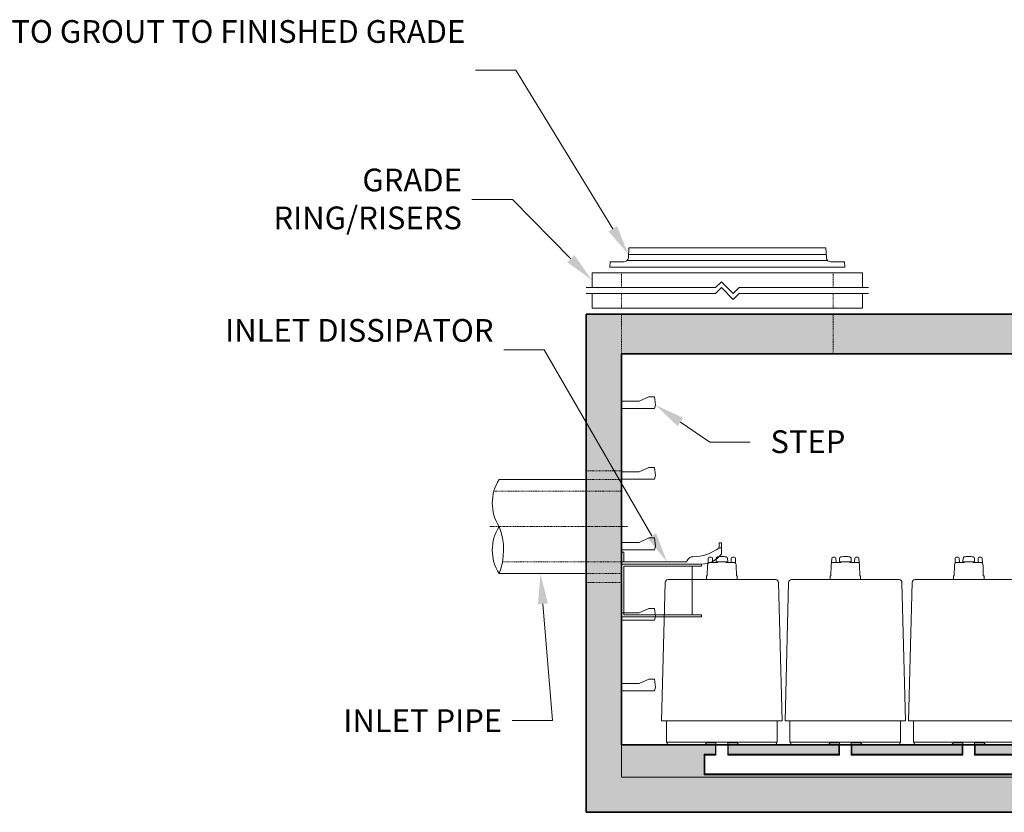
# Model space of a CAD drawing. Units: inches. Extents: x -3052 to 2611, y -3 to 465.
# Drawn here: x 335 to 502, y 59 to 194 of the extents above; entities that cross this region are included whole.
import ezdxf
from ezdxf import colors
from ezdxf.entities.mleader import LeaderData, LeaderLine
from ezdxf.math import Vec2, Vec3

# ---------------------------------------------------------------- set-up
doc = ezdxf.new("R2010")
doc.units = ezdxf.units.IN
doc.header["$LTSCALE"] = 0.5
doc.header["$MEASUREMENT"] = 0
doc.linetypes.add('CENTER2', pattern=[1.125, 0.75, -0.125, 0.125, -0.125])
doc.linetypes.add('HIDDEN2', pattern=[0.1875, 0.125, -0.0625])
for name, color, linetype, lineweight in [('CES-Access-Hidden', 212, 'HIDDEN2', 9), ('CES-Access-Mfg Parts', 212, 'Continuous', 18), ('CES-Access-Riser', 212, 'Continuous', 18), ('CES-By Others', 8, 'Continuous', 15), ('CES-By Others-Hidden', 8, 'HIDDEN2', 9), ('CES-Centerline', 3, 'CENTER2', 15), ('CES-Dimension', 34, 'Continuous', 18), ('CES-Hatch', 8, 'Continuous', 9), ('CES-Internal', 12, 'Continuous', 18), ('CES-Structure', 140, 'Continuous', 35), ('CES-Structure-Hidden', 144, 'HIDDEN2', 18)]:
    doc.layers.add(name, color=color, linetype=linetype, lineweight=lineweight)
doc.styles.add('CES-Text', font='Arial.ttf')

# ---------------------------------------------------------------- blocks, each defined once
blk = doc.blocks.new('FC-30x3.25-side')
at = {"layer": 'CES-Access-Mfg Parts'}
for p, q in [((-16.84, 1.59), (-16.75, 3.25)), ((16.81, 2.12), (-16.81, 2.12)), ((16.75, 3.25), (-16.75, 3.25)), ((16.84, 1.59), (16.75, 3.25)), ((-20, 0), (-19.95, 0.87)), ((20, 0), (-20, 0)), ((-17.59, 0.87), (-19.95, 0.87)), ((17.03, 1.12), (-17.03, 1.12)), ((19.95, 0.87), (17.59, 0.87)), ((20, 0), (19.95, 0.87))]:
    blk.add_line(p, q, dxfattribs=at)
for centre, start, end in [((-17.59, 1.62), 270, 357), ((17.59, 1.62), 183, 270)]:
    blk.add_arc(centre, 0.75, start, end, dxfattribs=at)
blk = doc.blocks.new('GR-36break-side')
at = {"layer": 'CES-Access-Hidden'}
for p, q in [((0, 7), (0, 4.5)), ((36, 7), (36, 4.5)), ((0, 3.5), (0, 1)), ((36, 3.5), (36, 1))]:
    blk.add_line(p, q, dxfattribs=at)
at = {"layer": 'CES-Access-Riser'}
for p, q in [((-5, 7), (41, 7)), ((-5, 4.5), (-5, 7)), ((41, 7), (41, 4.5)), ((16, 4.5), (17, 5.5)), ((17, 5.5), (19, 3.5)), ((-6, 4.5), (16, 4.5)), ((16, 3.5), (-6, 3.5)), ((-5, 1), (-5, 3.5)), ((16, 3.5), (17, 4.5)), ((17, 4.5), (19, 2.5)), ((19, 3.5), (20, 4.5)), ((19, 2.5), (20, 3.5)), ((20, 4.5), (42, 4.5)), ((42, 3.5), (20, 3.5)), ((41, 3.5), (41, 1)), ((41, 1), (-5, 1))]:
    blk.add_line(p, q, dxfattribs=at)
blk = doc.blocks.new('MHSteps-side')
at = {"layer": 'CES-Access-Mfg Parts', "linetype": 'Continuous'}
for p, q in [((0, -1.25), (0, 0)), ((3, 0), (0, 0)), ((4.625, 0.75), (3, 0)), ((5.625, 0.75), (4.625, 0.75)), ((5.625, 0.75), (4.625, 0.75)), ((5.625, -1.25), (0, -1.25))]:
    blk.add_line(p, q, dxfattribs=at)
blk.add_lwpolyline([(5.625, 0.75), (5.75, -0.625), (5.625, -1.25)], dxfattribs=at)
blk = doc.blocks.new('SF-Cartridge-side')
at = {"layer": 'CES-Internal'}
for p, q in [((-2.03, 31), (-1.58, 31)), ((0, 31.1), (-0.76, 31.1)), ((0, 31.1), (0.76, 31.1)), ((2.03, 31), (1.58, 31)), ((2.59, 28.06), (-2.59, 28.06)), ((-9.41, 4.06), (9.41, 4.06)), ((-9.31, 0.4), (9.31, 0.4)), ((-1, 0.4), (-1, 0)), ((1, 0.4), (1, 0))]:
    blk.add_line(p, q, dxfattribs=at)
blk.add_lwpolyline([(-0.76, 31.92, 0.356377), (-0.97, 31.69), (-0.99, 31.1), (-0.76, 31.1), (-0.76, 31), (-1.58, 31), (-1.61, 31.71, 0.403563), (-1.79, 31.89), (-1.96, 31.89), (-2.12, 31.89, 0.405089), (-2.3, 31.71), (-2.33, 30.85, 0.164127), (-2.41, 30.62), (-2.42, 30.49), (-2.47, 28.75, -0.407006), (-2.53, 28.69), (-2.59, 28.69), (-2.59, 28.56), (-2.59, 28.06), (-9.15, 28.06, 0.402069), (-9.64, 27.58), (-10.25, 4.06), (-9.41, 4.06), (-9.41, 0.4), (-9.31, 0.4), (-9.31, 0.25, 0.414214), (-9.06, 0), (0, 0), (9.06, 0, 0.414214), (9.31, 0.25), (9.31, 0.4), (9.41, 0.4), (9.41, 4.06), (10.25, 4.06), (9.64, 27.58, 0.402069), (9.15, 28.06), (2.59, 28.06), (2.59, 28.56), (2.59, 28.69), (2.53, 28.69, -0.407006), (2.47, 28.75), (2.42, 30.49), (2.41, 30.62, 0.164127), (2.33, 30.85), (2.3, 31.71, 0.405089), (2.12, 31.89), (1.96, 31.89), (1.79, 31.89, 0.403563), (1.61, 31.71), (1.58, 31), (0.76, 31), (0.76, 31.1), (0.99, 31.1), (0.97, 31.69, 0.356377), (0.76, 31.92, 0.041622), (0, 31.99, 0.041622)], format="xyb", close=True, dxfattribs=at)
for points in [[(-2.98, 0, 0.198912), (-2.8, 0.07), (-2.64, 0.24, -0.198912), (-2.46, 0.31), (-1, 0.31)], [(2.98, 0, -0.198912), (2.8, 0.07), (2.64, 0.24, 0.198912), (2.46, 0.31), (1, 0.31)]]:
    blk.add_lwpolyline(points, format="xyb", dxfattribs=at)
for centre, start, end in [((-2.03, 30.62), 90, 143.0504), ((2.03, 30.62), 36.9496, 90)]:
    blk.add_arc(centre, 0.375, start, end, dxfattribs=at)
blk = doc.blocks.new('*U76')
at = {"layer": 'CES-By Others'}
for p, q in [((6, 8), (20.84, 8)), ((20.84, -8), (6, -8))]:
    blk.add_line(p, q, dxfattribs=at)
for centre, radius, start, end in [((14.46, 4), 7.53, 327.7769, 32.0676), ((30.71, -3.99), 10.65, 158.0379, 202.1179), ((14.49, -4.01), 7.5, 327.8694, 32.2864)]:
    blk.add_arc(centre, radius, start, end, dxfattribs=at)
at = {"layer": 'CES-By Others-Hidden'}
for p, q in [((6, 8), (0, 8)), ((0, 6), (21.72, 6)), ((20.25, -6), (0, -6)), ((6, -8), (0, -8))]:
    blk.add_line(p, q, dxfattribs=at)
at = {"layer": 'CES-Centerline', "ltscale": 0.75}
blk.add_line((-1, 0), (22.42, 0), dxfattribs=at)
at = {"layer": 'CES-Structure-Hidden'}
for p, q in [((6, 9.5), (0, 9.5)), ((6, -9.5), (0, -9.5))]:
    blk.add_line(p, q, dxfattribs=at)
blk = doc.blocks.new('pipe-12x')
blk.add_blockref('*U76', (0, 0))
blk = doc.blocks.new('otis-ed-side')
at = {"layer": 'CES-Internal', "lineweight": 15}
for p, q in [((17, 32.63), (16.63, 32.63)), ((16.63, 32.63), (16.63, 31.72)), ((17, 30.74), (17, 32.63)), ((0.37, 31), (0, 31)), ((0, 29), (0, 31)), ((0.37, 29.37), (0.37, 31)), ((16.94, 31.77), (17, 31.77)), ((0, 29.37), (11.13, 29.37)), ((0, 29), (13.61, 29))]:
    blk.add_line(p, q, dxfattribs=at)
at = {"layer": 'CES-Internal'}
for p, q in [((0, 20.1), (0, 28.9)), ((0.1, 29), (13.62, 29)), ((0.37, 20.47), (0.37, 28.53)), ((0.47, 28.62), (13.62, 28.62)), ((12, 28.52), (12, 20.47)), ((13.62, 28.62), (13.62, 29)), ((0.47, 20.38), (13.62, 20.38)), ((13.62, 20.38), (13.62, 20)), ((0.1, 20), (13.62, 20))]:
    blk.add_line(p, q, dxfattribs=at)
at = {"layer": 'CES-Internal', "lineweight": 15}
for centre, radius, start, end in [((12.12, 29.24), 1, 91.3519, 147.1701), ((11.91, 38.23), 8, 271.3525, 306.1222), ((13.57, 33.29), 4.29, 270.5947, 322.6918), ((16.94, 30.78), 0.995, 89.9043, 124.0871), ((16.88, 30.76), 0.127, 323.4276, 349.8408), ((12.17, 29.2), 1.06, 146.9172, 170.4281)]:
    blk.add_arc(centre, radius, start, end, dxfattribs=at)
at = {"layer": 'CES-Internal'}
for centre, start, end in [((0.1, 28.9), 90, 180), ((0.47, 28.52), 90, 180), ((12.1, 28.52), 90, 180), ((0.1, 20.1), 180, 270), ((0.47, 20.47), 180, 270), ((12.1, 20.47), 180, 270)]:
    blk.add_arc(centre, 0.1, start, end, dxfattribs=at)
at = {"layer": 'CES-Internal', "lineweight": 15}
blk.add_open_spline([(17, 30.74), (17, 30.83), (17, 30.99), (17, 31.2), (17, 31.37), (17, 31.5), (17, 31.59), (17, 31.63), (17, 31.62), (17, 31.62)], degree=3, knots=[0, 0, 0, 0, 0.164075, 0.326439, 0.487113, 0.64624, 0.804108, 0.961169, 1, 1, 1, 1], dxfattribs=at)
blk.add_open_spline([(13.61, 29), (13.62, 29), (13.63, 29), (13.64, 29)], degree=3, dxfattribs=at)

msp = doc.modelspace()

# ---------------------------------------------------------------- hatches: boundary and pattern name
at = {"layer": 'CES-Hatch'}
h = msp.add_hatch(dxfattribs=at)
h.set_pattern_fill('AR-CONC', color=256, style=0)
h.set_pattern_definition([(50, (-585.849, -917.0667), (7.172602, -0.627521), [0.75, -8.25]), (355, (-585.849, -917.067), (-1.387513, 7.52192), [0.6, -6.6]), (100.4514, (-585.251, -917.119), (5.785094, 6.894395), [0.637402, -7.01142]), (46.1842, (-585.849, -915.067), (10.67241, -1.65519), [1.125, -12.375]), (96.6356, (-584.96, -915.205), (9.34663, 9.74118), [0.9561, -10.51713]), (351.1842, (-585.849, -915.067), (9.34662, 9.741186), [0.9, -9.9]), (21, (-584.849, -915.5667), (5.96907, -4.026189), [0.75, -8.25]), (326, (-584.849, -915.567), (2.433153, 7.2515), [0.6, -6.6]), (71.4514, (-584.3516, -915.902), (8.402226, 3.225305), [0.637402, -7.01142]), (37.5, (-585.849, -917.0667), (0.1215986, 3.3289385), [0, -6.52, 0, -6.7, 0, -6.625]), (7.5, (-585.849, -917.0667), (2.630695, 3.944117), [0, -3.82, 0, -6.37, 0, -2.525]), (327.5, (-588.079, -917.0667), (5.3382244, -0.2255487), [0, -2.5, 0, -7.8, 0, -10.35]), (317.5, (-589.079, -917.0667), (5.831862, 1.00105), [0, -3.25, 0, -5.18, 0, -7.35])])
h.paths.add_polyline_path([(431.299, 144.055), (431.299, 59.305), (707.299, 59.305), (707.299, 144.055)])
h.paths.add_polyline_path([(701.299, 137.305), (701.299, 65.305), (437.299, 65.305), (437.299, 70.805), (437.299, 137.305)], flags=16)
h = msp.add_hatch(dxfattribs=at)
h.set_pattern_fill('AR-CONC', color=256, style=0)
h.set_pattern_definition([(50, (437.299, 344.8), (7.1726, -0.62752), [0.75, -8.25]), (355, (437.299, 344.8), (-1.38751, 7.52192), [0.6, -6.6]), (100.4514, (437.897, 344.7475), (5.7851, 6.8944), [0.6374, -7.01142]), (46.1842, (437.299, 346.8), (10.6724, -1.6552), [1.125, -12.375]), (96.6356, (438.188, 346.662), (9.34663, 9.74118), [0.9561, -10.51713]), (351.1842, (437.299, 346.8), (9.34662, 9.7412), [0.9, -9.9]), (21, (438.299, 346.3), (5.96907, -4.02619), [0.75, -8.25]), (326, (438.299, 346.3), (2.43315, 7.2515), [0.6, -6.6]), (71.4514, (438.7964, 345.964), (8.40223, 3.2253), [0.6374, -7.01142]), (37.5, (437.299, 344.7998), (0.121599, 3.328939), [0, -6.52, 0, -6.7, 0, -6.625]), (7.5, (437.299, 344.7998), (2.630695, 3.944117), [0, -3.82, 0, -6.37, 0, -2.525]), (327.5, (435.069, 344.7998), (5.338224, -0.225549), [0, -2.5, 0, -7.8, 0, -10.35]), (317.5, (434.069, 344.7998), (5.83186, 1.00105), [0, -3.25, 0, -5.18, 0, -7.35])])
h.paths.add_polyline_path([(437.299, 70.805), (437.299, 65.305), (669.361, 65.305), (669.361, 65.695), (451.327, 65.695), (451.327, 69.195), (453.261, 69.195), (453.261, 70.805)])
h.paths.add_polyline_path([(474.261, 69.195), (474.261, 70.805), (455.461, 70.805), (455.461, 69.195)], flags=17)
h.paths.add_polyline_path([(476.461, 70.805), (476.461, 69.195), (495.261, 69.195), (495.261, 70.805)], flags=17)
h.paths.add_polyline_path([(516.261, 69.195), (516.261, 70.805), (497.461, 70.805), (497.461, 69.195)], flags=17)
h.paths.add_polyline_path([(537.261, 69.195), (537.261, 70.805), (518.461, 70.805), (518.461, 69.195)], flags=17)
h.paths.add_polyline_path([(558.261, 69.195), (558.261, 70.805), (539.461, 70.805), (539.461, 69.195)], flags=17)
h.paths.add_polyline_path([(560.461, 70.805), (560.461, 69.195), (579.261, 69.195), (579.261, 70.805)], flags=17)
h.paths.add_polyline_path([(600.229, 69.195), (600.229, 70.805), (581.461, 70.805), (581.461, 69.195)], flags=17)
h.paths.add_polyline_path([(621.196, 69.195), (621.196, 70.805), (602.429, 70.805), (602.429, 69.195)], flags=17)
h.paths.add_polyline_path([(642.196, 69.195), (642.196, 70.805), (623.396, 70.805), (623.396, 69.195)], flags=17)
h.paths.add_polyline_path([(663.196, 69.195), (663.196, 70.805), (644.396, 70.805), (644.396, 69.195)], flags=17)

# ---------------------------------------------------------------- linework, layer by layer
msp.add_lwpolyline([(437.299, 70.805), (437.299, 65.305), (701.299, 65.305), (701.299, 70.805)], close=True, dxfattribs=at)
msp.add_lwpolyline([(437.299, 70.805), (437.299, 65.305), (701.299, 65.305), (701.299, 70.805)], dxfattribs=at)
at = {"layer": 'CES-Internal'}
for p, q in [((453.261, 70.82), (453.261, 69.195)), ((453.361, 70.82), (453.361, 69.036)), ((455.361, 70.82), (455.361, 69.036)), ((455.461, 70.82), (455.461, 69.195)), ((474.261, 70.82), (474.261, 69.195)), ((474.361, 70.82), (474.361, 69.036)), ((476.361, 70.82), (476.361, 69.036)), ((476.461, 70.82), (476.461, 69.195)), ((495.261, 70.82), (495.261, 69.195)), ((495.361, 70.82), (495.361, 69.036)), ((497.361, 70.82), (497.361, 69.036)), ((497.461, 70.82), (497.461, 69.195)), ((451.327, 69.195), (453.261, 69.195)), ((451.327, 69.195), (451.327, 65.695)), ((451.486, 69.036), (451.486, 65.854)), ((451.486, 69.036), (453.361, 69.036)), ((455.361, 69.036), (474.361, 69.036)), ((455.461, 69.195), (474.261, 69.195)), ((476.361, 69.036), (495.361, 69.036)), ((476.461, 69.195), (495.261, 69.195)), ((497.361, 69.036), (516.361, 69.036)), ((497.461, 69.195), (516.261, 69.195)), ((451.327, 65.695), (669.554, 65.695)), ((451.486, 65.854), (670.861, 65.854))]:
    msp.add_line(p, q, dxfattribs=at)
at = {"layer": 'CES-Structure', "linetype": 'Continuous'}
for p, q in [((707.299, 144.055), (431.299, 144.055)), ((431.299, 144.055), (431.299, 59.305)), ((437.299, 137.305), (437.299, 70.805)), ((701.299, 137.305), (437.299, 137.305)), ((431.299, 59.305), (707.299, 59.305))]:
    msp.add_line(p, q, dxfattribs=at)
at = {"layer": 'CES-Structure'}
msp.add_line((701.299, 70.805), (437.299, 70.805), dxfattribs=at)
at = {"layer": 'CES-Structure-Hidden'}
for p, q in [((437.299, 144.055), (437.299, 137.305)), ((473.299, 144.055), (473.299, 137.305))]:
    msp.add_line(p, q, dxfattribs=at)

# ---------------------------------------------------------------- block references
for name, p in [('FC-30x3.25-side', (455.299, 152.055)), ('MHSteps-side', (437.299, 129.226)), ('MHSteps-side', (437.299, 117.226)), ('MHSteps-side', (437.299, 105.226)), ('otis-ed-side', (437.299, 72.53)), ('MHSteps-side', (437.299, 93.226)), ('MHSteps-side', (437.299, 81.226))]:
    msp.add_blockref(name, p)
at = {"xscale": -1}
msp.add_blockref('pipe-12x', (437.299, 107.905), dxfattribs=at)
at = {"layer": 'CES-Access-Riser'}
msp.add_blockref('GR-36break-side', (437.299, 144.055), dxfattribs=at)
at = {"layer": 'CES-Internal'}
for p in [(454.361, 70.82), (475.361, 70.82), (496.361, 70.82)]:
    msp.add_blockref('SF-Cartridge-side', p, dxfattribs=at)

# ---------------------------------------------------------------- leaders
at = {"layer": 'CES-Dimension'}
ml = msp.add_multileader_mtext('Standard', dxfattribs=at)
ml.set_content('CONTRACTOR TO GROUT TO FINISHED GRADE', color=52, style='CES-Text')
ml.set_leader_properties(color=256, linetype='ByLayer', lineweight=-1)
ml.build(insert=Vec2(0, 0))
ml.multileader.update_dxf_attribs({"text_left_attachment_type": 2, "text_right_attachment_type": 2, "dogleg_length": 0.125, "arrow_head_size": 5.156, "scale": 55})
ctx = ml.context
ctx.base_point, ctx.scale, ctx.char_height, ctx.arrow_head_size, ctx.landing_gap_size, ctx.plane_origin = Vec3(354.345, 185.544), 55, 3.86719, 5.156, 1.719, Vec3(399.626, 157.577)
ctx.left_attachment, ctx.right_attachment, ctx.text_align_type = 2, 2, 2
notes = []
notes.append((ctx, [(0, (1, 1, 0), (419.307, 185.544), (-1, 0), 6.875, [(0, [(438.49, 154.18)], 0, [])])]))
ctx.mtext.insert, ctx.mtext.rotation, ctx.mtext.width, ctx.mtext.alignment, ctx.mtext.flow_direction = Vec3(410.713, 194.057), 6.2831853, 62.96024, 3, 5
ml = msp.add_multileader_mtext('Standard', dxfattribs=at)
ml.set_content('GRADE RING/RISERS', color=52, style='CES-Text')
ml.set_leader_properties(color=256, linetype='ByLayer', lineweight=-1)
ml.build(insert=Vec2(0, 0))
ml.multileader.update_dxf_attribs({"text_left_attachment_type": 2, "text_right_attachment_type": 2, "dogleg_length": 0.125, "arrow_head_size": 5.156, "scale": 55})
ctx = ml.context
ctx.base_point, ctx.scale, ctx.char_height, ctx.arrow_head_size, ctx.landing_gap_size, ctx.plane_origin = Vec3(374.01, 163.538), 55, 3.86719, 5.156, 1.719, Vec3(436.06, 148.833)
ctx.left_attachment, ctx.right_attachment, ctx.text_align_type = 2, 2, 2
notes.append((ctx, [(0, (1, 1, 0), (418.736, 163.538), (-1, 0), 6.875, [(0, [(432.299, 149.805)], 0, [])])]))
ctx.mtext.insert, ctx.mtext.rotation, ctx.mtext.width, ctx.mtext.alignment, ctx.mtext.flow_direction = Vec3(410.143, 168.793), 6.2831853, 0.48951, 3, 5
ml = msp.add_multileader_mtext('Standard', dxfattribs=at)
ml.set_content('INLET DISSIPATOR', color=52, style='CES-Text')
ml.set_leader_properties(color=256, linetype='ByLayer', lineweight=-1)
ml.build(insert=Vec2(0, 0))
ml.multileader.update_dxf_attribs({"text_left_attachment_type": 2, "text_right_attachment_type": 2, "dogleg_length": 0.125, "arrow_head_size": 5.156, "scale": 55})
ctx = ml.context
ctx.base_point, ctx.scale, ctx.char_height, ctx.arrow_head_size, ctx.landing_gap_size, ctx.plane_origin = Vec3(381.577, 137.986), 55, 3.86719, 5.156, 1.719, Vec3(429.691, 11.212)
ctx.left_attachment, ctx.right_attachment, ctx.text_align_type = 2, 2, 2
notes.append((ctx, [(0, (1, 1, 0), (424.125, 137.986), (-1, 0), 6.875, [(0, [(445.037, 101.898)], 0, [])])]))
ctx.mtext.insert, ctx.mtext.width, ctx.mtext.alignment, ctx.mtext.flow_direction = Vec3(415.531, 143.209), 26.34934, 3, 5
ml = msp.add_multileader_mtext('Standard', dxfattribs=at)
ml.set_content('STEP', color=52, style='CES-Text')
ml.set_leader_properties(color=256, linetype='ByLayer', lineweight=-1)
ml.build(insert=Vec2(0, 0))
ml.multileader.update_dxf_attribs({"text_left_attachment_type": 2, "text_right_attachment_type": 2, "dogleg_length": 0.125, "arrow_head_size": 5.156, "scale": 55})
ctx = ml.context
ctx.base_point, ctx.scale, ctx.char_height, ctx.arrow_head_size, ctx.landing_gap_size, ctx.plane_origin = Vec3(459.186, 122.276), 55, 3.8672, 5.156, 3.438, Vec3(442.066, 117.128)
ctx.left_attachment, ctx.right_attachment = 2, 2
notes.append((ctx, [(0, (1, 1, 0), (452.311, 122.276), (1, 0), 6.875, [(0, [(443.049, 128.601)], 0, [])])]))
ctx.mtext.insert, ctx.mtext.flow_direction = Vec3(462.624, 124.276), 5
ml = msp.add_multileader_mtext('Standard', dxfattribs=at)
ml.set_content('OVERFLOW ASSEMBLY', color=52, style='CES-Text')
ml.set_leader_properties(color=256, linetype='ByLayer', lineweight=-1)
ml.build(insert=Vec2(0, 0))
ml.multileader.update_dxf_attribs({"text_left_attachment_type": 2, "text_right_attachment_type": 2, "dogleg_length": 0.125, "arrow_head_size": 4.297, "scale": 55})
ctx = ml.context
ctx.base_point, ctx.scale, ctx.char_height, ctx.arrow_head_size, ctx.landing_gap_size, ctx.plane_origin = Vec3(621.608, 117.95), 55, 3.86719, 4.297, 1.719, Vec3(724.308, 49.47)
ctx.left_attachment, ctx.right_attachment, ctx.text_align_type = 2, 2, 2
notes.append((ctx, [(0, (1, 1, 0), (662.515, 117.95), (-1, 0), 6.875, [(0, [(682.889, 106.319)], 0, [])])]))
ctx.mtext.insert, ctx.mtext.width, ctx.mtext.alignment, ctx.mtext.flow_direction = Vec3(653.922, 123.207), 33.76051, 3, 5
ml = msp.add_multileader_mtext('Standard', dxfattribs=at)
ml.set_content('INLET PIPE', color=52, style='CES-Text')
ml.set_leader_properties(color=256, linetype='ByLayer', lineweight=-1)
ml.build(insert=Vec2(0, 0))
ml.multileader.update_dxf_attribs({"text_left_attachment_type": 2, "text_right_attachment_type": 2, "dogleg_length": 0.125, "arrow_head_size": 5.156, "scale": 55})
ctx = ml.context
ctx.base_point, ctx.scale, ctx.char_height, ctx.arrow_head_size, ctx.landing_gap_size, ctx.plane_origin = Vec3(386.935, 74.897), 55, 3.8672, 5.156, 1.719, Vec3(432.434, 110.369)
ctx.left_attachment, ctx.right_attachment, ctx.text_align_type = 2, 2, 2
notes.append((ctx, [(0, (1, 1, 0), (425.576, 74.898), (-1, 0), 6.875, [(0, [(423.503, 99.905)], 0, [])])]))
ctx.mtext.insert, ctx.mtext.alignment, ctx.mtext.flow_direction = Vec3(416.982, 76.832), 3, 5
for ctx, leaders in notes:
    for number, flags, end, landing, length, lines in leaders:
        leader = LeaderData()
        leader.index, (leader.has_last_leader_line, leader.has_dogleg_vector, leader.attachment_direction) = number, flags
        leader.last_leader_point, leader.dogleg_vector, leader.dogleg_length = Vec3(end), Vec3(landing), length
        for number, points, colour, breaks in lines:
            line = LeaderLine()
            line.index, line.vertices, line.color, line.breaks = number, Vec3.list(points), colors.encode_raw_color(colour), breaks
            leader.lines.append(line)
        ctx.leaders.append(leader)

doc.saveas('drawing.dxf')
